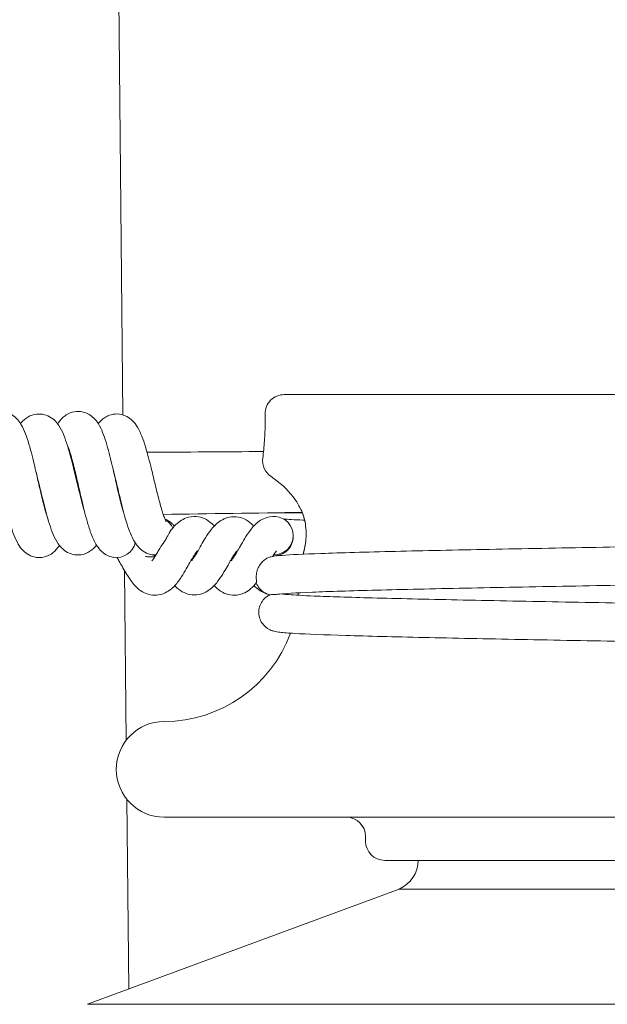
# Model space of a CAD drawing. Units: inches. Extents: x -5868 to -525, y -10413 to -7572.
# Drawn here: x -5469 to -5466, y -7850 to -7846 of the extents above; entities that cross this region are included whole.
import ezdxf

# ---------------------------------------------------------------- set-up
doc = ezdxf.new("R2010")
doc.units = ezdxf.units.IN
doc.header["$LTSCALE"] = 10
doc.header["$MEASUREMENT"] = 0
doc.layers.get('0').update_dxf_attribs({"lineweight": 9})
doc.layers.add('3', color=3, linetype='Continuous', lineweight=13)
doc.layers.add('pararaios', color=4, linetype='Continuous', lineweight=13)

msp = doc.modelspace()

# ---------------------------------------------------------------- linework, layer by layer
at = {"color": 0, "lineweight": 0, "ltscale": 20}
for p, q in [((-5468.2271, -7847.453), (-5468.3967, -7830.4928)), ((-5468.2135, -7848.811), (-5468.2206, -7848.1034)), ((-5468.2031, -7849.8504), (-5468.211, -7849.0578))]:
    msp.add_line(p, q, dxfattribs=at)
at = {"color": 0, "linetype": 'Continuous', "lineweight": 0}
for points in [[(-5468.1264, -7847.6091), (-5467.9644, -7847.6079), (-5467.8025, -7847.6068), (-5467.6406, -7847.6058)], [(-5467.4794, -7847.86), (-5467.6727, -7847.8626), (-5467.866, -7847.8654), (-5468.0592, -7847.8683)]]:
    msp.add_open_spline(points, degree=3, dxfattribs=at)
at = {"layer": '3', "color": 0, "lineweight": 0}
for p, q in [((-5467.5538, -7847.3679), (-5464.796, -7847.3679)), ((-5468.0549, -7849.1329), (-5464.2949, -7849.1329)), ((-5467.2149, -7849.2129), (-5467.2149, -7849.2329)), ((-5465.2149, -7849.3129), (-5467.1349, -7849.3129)), ((-5467.0753, -7849.4329), (-5468.3753, -7849.9141)), ((-5467.0753, -7849.4329), (-5465.2745, -7849.4329)), ((-5468.3753, -7849.9141), (-5463.9745, -7849.9141))]:
    msp.add_line(p, q, dxfattribs=at)
for centre, radius, start, end in [((-5467.5538, -7847.4479), 0.08, 90, 180.9574), ((-5467.5644, -7847.6437), 0.08, 172.9117, 236.0183), ((-5468.0549, -7848.1729), 0.56, 356.6144, 357.6733), ((-5468.0549, -7848.1729), 0.56, 270, 340.0168), ((-5468.0549, -7848.9329), 0.2, 90, 270), ((-5467.2949, -7849.2129), 0.08, 0, 90), ((-5467.1349, -7849.2329), 0.08, 180, 270), ((-5467.1253, -7849.3129), 0.13, 292.6199, 0)]:
    msp.add_arc(centre, radius, start, end, dxfattribs=at)
for points, knots in [([(-5467.6338, -7847.4492), (-5467.6335, -7847.4617), (-5467.6335, -7847.4742), (-5467.6338, -7847.4991), (-5467.6341, -7847.5115), (-5467.6352, -7847.5363), (-5467.6358, -7847.5487), (-5467.6375, -7847.5733), (-5467.6386, -7847.5855), (-5467.6409, -7847.6098), (-5467.6423, -7847.6219), (-5467.6437, -7847.6338)], [10.5824621, 10.5824621, 10.5824621, 10.5824621, 10.6816764, 10.6816764, 10.7808907, 10.7808907, 10.880105, 10.880105, 10.9793193, 10.9793193, 11.0785336, 11.0785336, 11.0785336, 11.0785336]), ([(-5467.6091, -7847.7101), (-5467.5731, -7847.7343), (-5467.5418, -7847.7628), (-5467.5023, -7847.8135), (-5467.49, -7847.8347), (-5467.4726, -7847.8762), (-5467.4674, -7847.8964), (-5467.4611, -7847.9426), (-5467.4624, -7847.9674), (-5467.468, -7848.0064), (-5467.4717, -7848.0216), (-5467.4755, -7848.0345)], [1.488362, 1.488362, 1.488362, 1.488362, 1.87265, 1.87265, 2.133161, 2.133161, 2.395472, 2.395472, 2.764565, 2.764565, 3.05627, 3.05627, 3.05627, 3.05627])]:
    msp.add_open_spline(points, degree=3, knots=knots, dxfattribs=at)
at = {"layer": 'pararaios', "color": 0, "lineweight": 0}
for p, q in [((-5468.4496, -7847.6117), (-5468.4473, -7847.6117)), ((-5468.5437, -7847.8755), (-5468.5441, -7847.8755)), ((-5468.2211, -7847.8706), (-5468.2216, -7847.8707))]:
    msp.add_line(p, q, dxfattribs=at)
for centre, major_axis, ratio, start_param, end_param in [((-5468.0928, -7847.9578), (-0.067, 0.0437), 0.999901, 4.712389, 4.744822), ((-5468.0928, -7847.9578), (0.0732, 0.0324), 0.999732, 0, 0.575882), ((-5467.5968, -7847.9569), (0.0798, 0.0052), 0.999649, 6.218413, 7.707302), ((-5468.2538, -7847.9685), (0.0798, 0.0052), 0.999649, 4.494337, 5.984338), ((-5467.5968, -7847.9614), (0.0798, 0.0052), 0.999649, 4.595888, 6.218413), ((-5467.5968, -7847.9569), (0.0798, 0.0052), 0.999649, 4.645372, 6.190492), ((-5467.5968, -7847.9569), (0.0798, 0.0052), 0.999649, 6.190492, 6.218413), ((-5467.5968, -7847.9614), (0.0798, 0.0052), 0.999649, 6.218413, 6.246334), ((-5468.0928, -7847.9578), (0.0798, 0.0052), 0.999649, 4.499562, 4.647616), ((-5468.0928, -7847.9578), (0.0798, 0.0052), 0.999649, 4.647616, 4.689428), ((-5467.5968, -7848.1254), (-0.0785, 0.0156), 0.999696, 1.440549, 1.570796)]:
    msp.add_ellipse(centre, major_axis=major_axis, ratio=ratio, start_param=start_param, end_param=end_param, dxfattribs=at)
for points, knots in [([(-5468.8069, -7847.469), (-5468.8012, -7847.4631), (-5468.7947, -7847.4574), (-5468.7814, -7847.449), (-5468.775, -7847.4458), (-5468.7574, -7847.4396), (-5468.7453, -7847.4378), (-5468.7229, -7847.439), (-5468.7122, -7847.4416), (-5468.6931, -7847.45), (-5468.6845, -7847.4557), (-5468.6692, -7847.4691), (-5468.6627, -7847.4769), (-5468.6493, -7847.4964), (-5468.6434, -7847.5085), (-5468.6272, -7847.5467), (-5468.6182, -7847.5769), (-5468.6053, -7847.6261), (-5468.6014, -7847.6418), (-5468.5912, -7847.6849), (-5468.5847, -7847.7137), (-5468.5725, -7847.7669), (-5468.5666, -7847.792), (-5468.5557, -7847.8359), (-5468.5503, -7847.8555), (-5468.544, -7847.876), (-5468.5426, -7847.8803), (-5468.5413, -7847.8842)], [7.137673, 7.137673, 7.137673, 7.137673, 7.221194, 7.221194, 7.284975, 7.284975, 7.386836, 7.386836, 7.47979, 7.47979, 7.574131, 7.574131, 7.680339, 7.680339, 7.836773, 7.836773, 8.137999, 8.137999, 8.267547, 8.267547, 8.483935, 8.483935, 8.677523, 8.677523, 8.855076, 8.855076, 8.904629, 8.904629, 8.904629, 8.904629]), ([(-5468.6543, -7847.4893), (-5468.6534, -7847.4881), (-5468.6524, -7847.4868), (-5468.6442, -7847.477), (-5468.6352, -7847.4687), (-5468.6185, -7847.4587), (-5468.6122, -7847.4557), (-5468.5946, -7847.4499), (-5468.5825, -7847.4484), (-5468.5601, -7847.45), (-5468.5495, -7847.4529), (-5468.5305, -7847.4615), (-5468.5219, -7847.4674), (-5468.5066, -7847.4812), (-5468.5001, -7847.4892), (-5468.4863, -7847.5099), (-5468.48, -7847.5229), (-5468.4634, -7847.5633), (-5468.454, -7847.5949), (-5468.4409, -7847.6444), (-5468.4372, -7847.6592), (-5468.428, -7847.6963), (-5468.4226, -7847.7194), (-5468.4114, -7847.7658), (-5468.4055, -7847.7898), (-5468.3961, -7847.8258), (-5468.3922, -7847.8394), (-5468.3886, -7847.8515)], [2.988801, 2.988801, 2.988801, 2.988801, 3.005578, 3.005578, 3.123338, 3.123338, 3.185383, 3.185383, 3.286986, 3.286986, 3.380063, 3.380063, 3.475013, 3.475013, 3.5834, 3.5834, 3.748228, 3.748228, 4.047992, 4.047992, 4.167685, 4.167685, 4.342071, 4.342071, 4.527224, 4.527224, 4.649055, 4.649055, 4.649055, 4.649055]), ([(-5468.4995, -7847.4907), (-5468.4982, -7847.4886), (-5468.4968, -7847.4866), (-5468.4885, -7847.4745), (-5468.4797, -7847.4644), (-5468.4621, -7847.4516), (-5468.4551, -7847.4477), (-5468.4368, -7847.4404), (-5468.4246, -7847.4381), (-5468.4019, -7847.4385), (-5468.3911, -7847.4408), (-5468.3716, -7847.4486), (-5468.3628, -7847.4541), (-5468.3472, -7847.4671), (-5468.3405, -7847.4747), (-5468.3272, -7847.4933), (-5468.3213, -7847.5046), (-5468.3053, -7847.5406), (-5468.2966, -7847.5688), (-5468.2838, -7847.6164), (-5468.2798, -7847.6324), (-5468.2693, -7847.6755), (-5468.2628, -7847.7043), (-5468.2557, -7847.7356), (-5468.2549, -7847.7387), (-5468.2521, -7847.7511), (-5468.25, -7847.7604), (-5468.2423, -7847.7932), (-5468.2367, -7847.8165), (-5468.2265, -7847.8549), (-5468.2216, -7847.8714), (-5468.2173, -7847.8842)], [10.989717, 10.989717, 10.989717, 10.989717, 11.016808, 11.016808, 11.152501, 11.152501, 11.22449, 11.22449, 11.32848, 11.32848, 11.421698, 11.421698, 11.51559, 11.51559, 11.61989, 11.61989, 11.767997, 11.767997, 12.059297, 12.059297, 12.193913, 12.193913, 12.410726, 12.410726, 12.434654, 12.434654, 12.506561, 12.506561, 12.692549, 12.692549, 12.85542, 12.85542, 12.85542, 12.85542]), ([(-5468.3303, -7847.4893), (-5468.3234, -7847.4804), (-5468.3149, -7847.4717), (-5468.2982, -7847.4607), (-5468.2916, -7847.4572), (-5468.2736, -7847.4505), (-5468.2614, -7847.4485), (-5468.2387, -7847.4495), (-5468.228, -7847.4521), (-5468.2086, -7847.4602), (-5468.1999, -7847.4659), (-5468.1844, -7847.4793), (-5468.1777, -7847.4872), (-5468.164, -7847.507), (-5468.1578, -7847.5192), (-5468.1413, -7847.5576), (-5468.1321, -7847.5877), (-5468.119, -7847.636), (-5468.1152, -7847.6511), (-5468.1053, -7847.6909), (-5468.0992, -7847.7168), (-5468.0874, -7847.7659), (-5468.0815, -7847.7899), (-5468.0706, -7847.8313), (-5468.0653, -7847.8498), (-5468.0583, -7847.871), (-5468.0563, -7847.8768), (-5468.0528, -7847.8858), (-5468.0514, -7847.8893), (-5468.0491, -7847.8943), (-5468.0482, -7847.8961), (-5468.0471, -7847.8981), (-5468.0468, -7847.8985), (-5468.0468, -7847.8985)], [6.773103, 6.773103, 6.773103, 6.773103, 6.893054, 6.893054, 6.960257, 6.960257, 7.063478, 7.063478, 7.156767, 7.156767, 7.251258, 7.251258, 7.357741, 7.357741, 7.51434, 7.51434, 7.808054, 7.808054, 7.931721, 7.931721, 8.126251, 8.126251, 8.311624, 8.311624, 8.48017, 8.48017, 8.551863, 8.551863, 8.611684, 8.611684, 8.661056, 8.661056, 8.70001, 8.70001, 8.70001, 8.70001]), ([(-5468.4922, -7847.998), (-5468.4945, -7848.0014), (-5468.4969, -7848.0049), (-5468.5067, -7848.0175), (-5468.5157, -7848.0266), (-5468.5329, -7848.0376), (-5468.5395, -7848.0409), (-5468.5574, -7848.0473), (-5468.5696, -7848.0491), (-5468.5922, -7848.0479), (-5468.6029, -7848.0452), (-5468.6222, -7848.0368), (-5468.6308, -7848.031), (-5468.6462, -7848.0175), (-5468.6528, -7848.0096), (-5468.6664, -7847.9896), (-5468.6726, -7847.9772), (-5468.689, -7847.9381), (-5468.6982, -7847.9072), (-5468.7112, -7847.8574), (-5468.715, -7847.8418), (-5468.7252, -7847.7992), (-5468.7316, -7847.7708), (-5468.7436, -7847.7182), (-5468.7495, -7847.6931), (-5468.7604, -7847.6494), (-5468.7656, -7847.6298), (-5468.7727, -7847.6071), (-5468.7748, -7847.6008), (-5468.7783, -7847.5909), (-5468.7799, -7847.587), (-5468.7818, -7847.5825), (-5468.7824, -7847.5813), (-5468.7828, -7847.5803)], [3.589665, 3.589665, 3.589665, 3.589665, 3.636007, 3.636007, 3.762025, 3.762025, 3.827817, 3.827817, 3.931021, 3.931021, 4.024838, 4.024838, 4.120118, 4.120118, 4.227907, 4.227907, 4.388343, 4.388343, 4.692161, 4.692161, 4.820241, 4.820241, 5.032888, 5.032888, 5.226514, 5.226514, 5.404111, 5.404111, 5.48076, 5.48076, 5.545639, 5.545639, 5.573924, 5.573924, 5.573924, 5.573924]), ([(-5468.2661, -7848.0476), (-5468.2771, -7848.0459), (-5468.2877, -7848.042), (-5468.3061, -7848.0317), (-5468.314, -7848.0252), (-5468.3285, -7848.0102), (-5468.3346, -7848.0015), (-5468.3488, -7847.9776), (-5468.3556, -7847.9614), (-5468.3672, -7847.9288), (-5468.3721, -7847.913), (-5468.3848, -7847.8678), (-5468.3927, -7847.8353), (-5468.4067, -7847.7752), (-5468.413, -7847.747), (-5468.4248, -7847.6961), (-5468.4305, -7847.6724), (-5468.441, -7847.6323), (-5468.446, -7847.6149), (-5468.4525, -7847.5959), (-5468.4543, -7847.591), (-5468.457, -7847.5843), (-5468.458, -7847.5821), (-5468.4588, -7847.5803)], [0, 0, 0, 0, 0.097335, 0.097335, 0.194371, 0.194371, 0.311036, 0.311036, 0.509575, 0.509575, 0.666385, 0.666385, 0.926552, 0.926552, 1.136337, 1.136337, 1.325142, 1.325142, 1.497361, 1.497361, 1.569209, 1.569209, 1.617764, 1.617764, 1.617764, 1.617764]), ([(-5468.3375, -7847.9966), (-5468.3446, -7848.0059), (-5468.3535, -7848.015), (-5468.3707, -7848.0264), (-5468.3775, -7848.0299), (-5468.3956, -7848.0365), (-5468.408, -7848.0384), (-5468.4308, -7848.0372), (-5468.4415, -7848.0346), (-5468.4609, -7848.0263), (-5468.4697, -7848.0205), (-5468.4853, -7848.0069), (-5468.492, -7847.9989), (-5468.506, -7847.9785), (-5468.5124, -7847.9657), (-5468.5291, -7847.9261), (-5468.5385, -7847.8952), (-5468.5517, -7847.8461), (-5468.5555, -7847.8312), (-5468.5656, -7847.7903), (-5468.572, -7847.7633), (-5468.5828, -7847.7186), (-5468.5873, -7847.7), (-5468.5918, -7847.6827)], [3.466003, 3.466003, 3.466003, 3.466003, 3.591463, 3.591463, 3.65947, 3.65947, 3.763673, 3.763673, 3.857746, 3.857746, 3.953226, 3.953226, 4.061588, 4.061588, 4.223549, 4.223549, 4.52054, 4.52054, 4.642123, 4.642123, 4.84496, 4.84496, 4.989451, 4.989451, 4.989451, 4.989451]), ([(-5468.1046, -7848.0369), (-5468.1156, -7848.0353), (-5468.1264, -7848.0315), (-5468.1449, -7848.0212), (-5468.1529, -7848.0147), (-5468.1677, -7847.9996), (-5468.174, -7847.9908), (-5468.1886, -7847.9663), (-5468.1956, -7847.9496), (-5468.2075, -7847.9166), (-5468.2124, -7847.901), (-5468.2251, -7847.8571), (-5468.2329, -7847.8259), (-5468.2468, -7847.7685), (-5468.2531, -7847.7417), (-5468.2622, -7847.7049), (-5468.265, -7847.6935), (-5468.2678, -7847.6827)], [0, 0, 0, 0, 0.097465, 0.097465, 0.194758, 0.194758, 0.312141, 0.312141, 0.511945, 0.511945, 0.663043, 0.663043, 0.910209, 0.910209, 1.110599, 1.110599, 1.201079, 1.201079, 1.201079, 1.201079]), ([(-5468.0522, -7847.8871), (-5468.0521, -7847.8872), (-5468.052, -7847.8873), (-5468.0409, -7847.8924), (-5468.031, -7847.8992), (-5468.0186, -7847.9101), (-5468.0152, -7847.9134), (-5468.0119, -7847.9168)], [0.1011031, 0.1011031, 0.1011031, 0.1011031, 0.102323, 0.102323, 0.2070691, 0.2070691, 0.248419, 0.248419, 0.248419, 0.248419]), ([(-5468.0318, -7847.9413), (-5468.0191, -7847.9235), (-5468.0052, -7847.9079), (-5467.9805, -7847.8909), (-5467.9722, -7847.8864), (-5467.9501, -7847.8782), (-5467.9353, -7847.876), (-5467.9093, -7847.8781), (-5467.8977, -7847.8813), (-5467.8762, -7847.8911), (-5467.8662, -7847.8979), (-5467.8533, -7847.9092), (-5467.8495, -7847.9129), (-5467.8458, -7847.9168)], [0, 0, 0, 0, 0.1826223, 0.1826223, 0.2640678, 0.2640678, 0.3865695, 0.3865695, 0.487176, 0.487176, 0.591738, 0.591738, 0.6390284, 0.6390284, 0.6390284, 0.6390284]), ([(-5467.9411, -7848.0618), (-5467.9411, -7848.0618), (-5467.9411, -7848.0618), (-5467.9409, -7848.0616), (-5467.9404, -7848.0612), (-5467.9391, -7848.0597), (-5467.9382, -7848.0585), (-5467.9359, -7848.0555), (-5467.9344, -7848.0535), (-5467.9308, -7848.0483), (-5467.9286, -7848.0449), (-5467.9233, -7848.0365), (-5467.9202, -7848.0313), (-5467.9128, -7848.0187), (-5467.9085, -7848.0112), (-5467.8987, -7847.9939), (-5467.8932, -7847.9841), (-5467.8803, -7847.9625), (-5467.8729, -7847.9509), (-5467.8547, -7847.926), (-5467.8435, -7847.9131), (-5467.8227, -7847.8965), (-5467.8143, -7847.8912), (-5467.7985, -7847.884), (-5467.7912, -7847.8815), (-5467.7713, -7847.8773), (-5467.758, -7847.8771), (-5467.7341, -7847.8816), (-5467.7231, -7847.8858), (-5467.7022, -7847.8976), (-5467.6925, -7847.9055), (-5467.6829, -7847.9151), (-5467.6821, -7847.916), (-5467.6813, -7847.9168)], [1.377258, 1.377258, 1.377258, 1.377258, 1.381774, 1.381774, 1.402115, 1.402115, 1.423888, 1.423888, 1.450771, 1.450771, 1.486238, 1.486238, 1.534213, 1.534213, 1.59862, 1.59862, 1.683089, 1.683089, 1.792914, 1.792914, 1.942248, 1.942248, 2.028172, 2.028172, 2.093498, 2.093498, 2.202696, 2.202696, 2.302275, 2.302275, 2.412042, 2.412042, 2.422247, 2.422247, 2.422247, 2.422247]), ([(-5467.7761, -7848.0625), (-5467.7761, -7848.0625), (-5467.776, -7848.0624), (-5467.7757, -7848.0621), (-5467.7752, -7848.0616), (-5467.7738, -7848.0599), (-5467.7728, -7848.0586), (-5467.7703, -7848.0553), (-5467.7687, -7848.0531), (-5467.7649, -7848.0475), (-5467.7625, -7848.0439), (-5467.757, -7848.0349), (-5467.7537, -7848.0293), (-5467.746, -7848.0159), (-5467.7416, -7848.008), (-5467.7315, -7847.99), (-5467.7257, -7847.9798), (-5467.7123, -7847.9576), (-5467.7046, -7847.9458), (-5467.6854, -7847.9203), (-5467.6732, -7847.9073), (-5467.651, -7847.8915), (-5467.6425, -7847.8869), (-5467.6199, -7847.8783), (-5467.6048, -7847.876), (-5467.5902, -7847.8772)], [1.7307033, 1.7307033, 1.7307033, 1.7307033, 1.7381143, 1.7381143, 1.7585091, 1.7585091, 1.7809629, 1.7809629, 1.8090363, 1.8090363, 1.8462845, 1.8462845, 1.8966709, 1.8966709, 1.9640441, 1.9640441, 2.051998, 2.051998, 2.1664006, 2.1664006, 2.3230179, 2.3230179, 2.4067904, 2.4067904, 2.5316961, 2.5316961, 2.5316961, 2.5316961]), ([(-5467.5574, -7847.8873), (-5467.5398, -7847.8888), (-5467.5119, -7847.8905), (-5467.4737, -7847.8923), (-5467.4715, -7847.8924), (-5467.4691, -7847.8925)], [0.9198925, 0.9198925, 0.9198925, 0.9198925, 1.6069543, 1.6069543, 1.6501079, 1.6501079, 1.6501079, 1.6501079]), ([(-5468.0319, -7847.9414), (-5468.032, -7847.9416), (-5468.0321, -7847.9417), (-5468.0336, -7847.9441), (-5468.0352, -7847.9475), (-5468.039, -7847.9554), (-5468.0412, -7847.9598), (-5468.0464, -7847.9692), (-5468.0493, -7847.974), (-5468.0555, -7847.9837), (-5468.0588, -7847.9885), (-5468.0653, -7847.9977), (-5468.0683, -7848.0019), (-5468.0718, -7848.0074), (-5468.0728, -7848.0089), (-5468.0736, -7848.0104)], [0.4071858, 0.4071858, 0.4071858, 0.4071858, 0.4129415, 0.4129415, 0.49508, 0.49508, 0.5669075, 0.5669075, 0.633434, 0.633434, 0.700273, 0.700273, 0.7697608, 0.7697608, 0.7992531, 0.7992531, 0.7992531, 0.7992531]), ([(-5467.6088, -7848.0451), (-5467.5929, -7848.0416), (-5467.5814, -7848.0409), (-5467.5273, -7848.0367), (-5467.473, -7848.0341), (-5467.319, -7848.0286), (-5467.2123, -7848.0256), (-5466.9729, -7848.0199), (-5466.8389, -7848.017), (-5466.5566, -7848.0115), (-5466.4049, -7848.0086), (-5466.1028, -7848.0031), (-5465.9487, -7848.0003), (-5465.6571, -7847.9947), (-5465.5161, -7847.9919), (-5465.2647, -7847.9864), (-5465.1512, -7847.9836), (-5464.9658, -7847.9781), (-5464.8913, -7847.9753), (-5464.8172, -7847.9713), (-5464.7983, -7847.9699), (-5464.7794, -7847.9681), (-5464.7745, -7847.9674), (-5464.7745, -7847.9674)], [0, 0, 0, 0, 0.551704, 0.551704, 1.60594, 1.60594, 2.806299, 2.806299, 3.946281, 3.946281, 5.081934, 5.081934, 6.215774, 6.215774, 7.348443, 7.348443, 8.479653, 8.479653, 9.60751, 9.60751, 10.156717, 10.156717, 10.478527, 10.478527, 10.478527, 10.478527]), ([(-5467.4755, -7848.0345), (-5467.4725, -7848.0244), (-5467.4697, -7848.0129), (-5467.4662, -7847.9939), (-5467.4652, -7847.9874), (-5467.4644, -7847.9807)], [4.3863589, 4.3863589, 4.3863589, 4.3863589, 4.6145084, 4.6145084, 4.7252071, 4.7252071, 4.7252071, 4.7252071]), ([(-5468.1067, -7848.0625), (-5468.1067, -7848.0625), (-5468.1067, -7848.0625), (-5468.1067, -7848.0624), (-5468.1063, -7848.062), (-5468.105, -7848.0605), (-5468.1041, -7848.0595), (-5468.1018, -7848.0565), (-5468.1004, -7848.0546), (-5468.0969, -7848.0495), (-5468.0947, -7848.0462), (-5468.0896, -7848.0381), (-5468.0865, -7848.0329), (-5468.0802, -7848.022), (-5468.0769, -7848.0162), (-5468.0736, -7848.0104)], [0.2907642, 0.2907642, 0.2907642, 0.2907642, 0.2917599, 0.2917599, 0.313879, 0.313879, 0.335897, 0.335897, 0.3624394, 0.3624394, 0.3974138, 0.3974138, 0.444657, 0.444657, 0.4949384, 0.4949384, 0.4949384, 0.4949384]), ([(-5467.9167, -7848.0204), (-5467.9167, -7848.0204), (-5467.9167, -7848.0204), (-5467.9167, -7848.0204), (-5467.9171, -7848.0208), (-5467.9183, -7848.0222), (-5467.9192, -7848.0232), (-5467.9213, -7848.026), (-5467.9228, -7848.0279), (-5467.9262, -7848.0328), (-5467.9283, -7848.036), (-5467.9309, -7848.0401), (-5467.9313, -7848.0408), (-5467.9332, -7848.0438), (-5467.9346, -7848.0461), (-5467.9399, -7848.055), (-5467.944, -7848.0621), (-5467.9529, -7848.0779), (-5467.9579, -7848.0868), (-5467.9693, -7848.1067), (-5467.9758, -7848.1177), (-5467.9911, -7848.1415), (-5468.0002, -7848.1539), (-5468.017, -7848.1721), (-5468.0243, -7848.1788), (-5468.0398, -7848.1901), (-5468.048, -7848.1948), (-5468.066, -7848.2022), (-5468.0761, -7848.2046), (-5468.0862, -7848.2055)], [1.6871962, 1.6871962, 1.6871962, 1.6871962, 1.6888556, 1.6888556, 1.7095302, 1.7095302, 1.7310032, 1.7310032, 1.7571731, 1.7571731, 1.7914623, 1.7914623, 1.7987456, 1.7987456, 1.8206285, 1.8206285, 1.881868, 1.881868, 1.95725, 1.95725, 2.0560217, 2.0560217, 2.1866096, 2.1866096, 2.2739573, 2.2739573, 2.356068, 2.356068, 2.4427636, 2.4427636, 2.4427636, 2.4427636]), ([(-5467.7516, -7848.021), (-5467.7516, -7848.021), (-5467.7516, -7848.0211), (-5467.7518, -7848.0213), (-5467.7523, -7848.0217), (-5467.7537, -7848.0233), (-5467.7546, -7848.0244), (-5467.757, -7848.0275), (-5467.7585, -7848.0295), (-5467.7621, -7848.0348), (-5467.7643, -7848.0382), (-5467.7697, -7848.0466), (-5467.7728, -7848.0519), (-5467.7802, -7848.0646), (-5467.7845, -7848.0722), (-5467.7943, -7848.0895), (-5467.7999, -7848.0993), (-5467.8128, -7848.1209), (-5467.8202, -7848.1325), (-5467.8385, -7848.1575), (-5467.8498, -7848.1704), (-5467.8708, -7848.1868), (-5467.8792, -7848.1921), (-5467.8949, -7848.1991), (-5467.9021, -7848.2014), (-5467.9219, -7848.2054), (-5467.935, -7848.2055), (-5467.9588, -7848.2009), (-5467.9697, -7848.1966), (-5467.9904, -7848.1848), (-5468.0001, -7848.1769), (-5468.0096, -7848.1672), (-5468.0104, -7848.1665), (-5468.0111, -7848.1657)], [1.356328, 1.356328, 1.356328, 1.356328, 1.361432, 1.361432, 1.381751, 1.381751, 1.403581, 1.403581, 1.430572, 1.430572, 1.466197, 1.466197, 1.514375, 1.514375, 1.579014, 1.579014, 1.663755, 1.663755, 1.774008, 1.774008, 1.924361, 1.924361, 2.009994, 2.009994, 2.074357, 2.074357, 2.182567, 2.182567, 2.281732, 2.281732, 2.391398, 2.391398, 2.400965, 2.400965, 2.400965, 2.400965]), ([(-5467.586, -7848.0204), (-5467.586, -7848.0204), (-5467.586, -7848.0204), (-5467.586, -7848.0204), (-5467.5865, -7848.0209), (-5467.5878, -7848.0224), (-5467.5887, -7848.0235), (-5467.591, -7848.0264), (-5467.5924, -7848.0284), (-5467.596, -7848.0335), (-5467.5982, -7848.0368), (-5467.6011, -7848.0415), (-5467.6018, -7848.0427), (-5467.6025, -7848.0438)], [0.2960894, 0.2960894, 0.2960894, 0.2960894, 0.2976412, 0.2976412, 0.3197583, 0.3197583, 0.3417739, 0.3417739, 0.36841, 0.36841, 0.4035096, 0.4035096, 0.4150013, 0.4150013, 0.4150013, 0.4150013]), ([(-5468.0862, -7848.2055), (-5468.098, -7848.2065), (-5468.1102, -7848.2052), (-5468.1326, -7848.1987), (-5468.143, -7848.1935), (-5468.1632, -7848.1798), (-5468.1727, -7848.1708), (-5468.1938, -7848.1466), (-5468.2048, -7848.13), (-5468.2207, -7848.1032), (-5468.2259, -7848.094), (-5468.2348, -7848.0781), (-5468.2386, -7848.0714), (-5468.2453, -7848.0595), (-5468.2483, -7848.0543), (-5468.2514, -7848.049), (-5468.2515, -7848.0487), (-5468.2517, -7848.0485)], [0.0001527, 0.0001527, 0.0001527, 0.0001527, 0.1013825, 0.1013825, 0.2007807, 0.2007807, 0.3163276, 0.3163276, 0.4807603, 0.4807603, 0.5601937, 0.5601937, 0.6176789, 0.6176789, 0.6634768, 0.6634768, 0.6660335, 0.6660335, 0.6660335, 0.6660335]), ([(-5468.1334, -7848.0443), (-5468.1334, -7848.0443), (-5468.1334, -7848.0443), (-5468.1334, -7848.0443), (-5468.1334, -7848.0443), (-5468.1333, -7848.0443), (-5468.1333, -7848.0443), (-5468.1332, -7848.0443), (-5468.1332, -7848.0443), (-5468.1328, -7848.0444), (-5468.1325, -7848.0444), (-5468.1315, -7848.0445), (-5468.1308, -7848.0445), (-5468.1282, -7848.0447), (-5468.1262, -7848.0448), (-5468.1182, -7848.0453), (-5468.1122, -7848.0455), (-5468.1023, -7848.0458), (-5468.0984, -7848.0458), (-5468.0945, -7848.0458)], [0.94820605, 0.94820605, 0.94820605, 0.94820605, 0.94832568, 0.94832568, 0.94848377, 0.94848377, 0.94880287, 0.94880287, 0.94944033, 0.94944033, 0.95199241, 0.95199241, 0.95702595, 0.95702595, 0.97210748, 0.97210748, 1.01733201, 1.01733201, 1.04680749, 1.04680749, 1.04680749, 1.04680749]), ([(-5468.0983, -7848.0376), (-5468.0975, -7848.039), (-5468.0967, -7848.0403), (-5468.0952, -7848.0427), (-5468.0945, -7848.0438), (-5468.0938, -7848.0448)], [0.63159313, 0.63159313, 0.63159313, 0.63159313, 0.64432899, 0.64432899, 0.65519259, 0.65519259, 0.65519259, 0.65519259]), ([(-5467.9315, -7848.0411), (-5467.9314, -7848.0413), (-5467.9313, -7848.0414), (-5467.9305, -7848.0427), (-5467.9298, -7848.0438), (-5467.9291, -7848.0449)], [0.64175125, 0.64175125, 0.64175125, 0.64175125, 0.64326727, 0.64326727, 0.65447392, 0.65447392, 0.65447392, 0.65447392]), ([(-5467.9236, -7848.0369), (-5467.9251, -7848.0369), (-5467.9265, -7848.0369), (-5467.9283, -7848.0369), (-5467.9286, -7848.0369), (-5467.9288, -7848.0369)], [1.38103587, 1.38103587, 1.38103587, 1.38103587, 1.39223211, 1.39223211, 1.39422248, 1.39422248, 1.39422248, 1.39422248]), ([(-5467.7662, -7848.0411), (-5467.7661, -7848.0413), (-5467.766, -7848.0414), (-5467.7651, -7848.0429), (-5467.7643, -7848.0441), (-5467.7635, -7848.0453)], [1.03096021, 1.03096021, 1.03096021, 1.03096021, 1.03248252, 1.03248252, 1.04516663, 1.04516663, 1.04516663, 1.04516663]), ([(-5467.6088, -7848.0451), (-5467.6107, -7848.0455), (-5467.6132, -7848.0461), (-5467.6201, -7848.0486), (-5467.6249, -7848.0507), (-5467.6349, -7848.0569), (-5467.6398, -7848.0607), (-5467.6494, -7848.0701), (-5467.6537, -7848.0757), (-5467.6616, -7848.0885), (-5467.6647, -7848.0956), (-5467.6692, -7848.1104), (-5467.6703, -7848.1177), (-5467.6712, -7848.1311), (-5467.6709, -7848.1368), (-5467.6702, -7848.1453), (-5467.6698, -7848.1483), (-5467.6695, -7848.1516), (-5467.6694, -7848.1524), (-5467.6696, -7848.153), (-5467.6696, -7848.1531), (-5467.6697, -7848.1532), (-5467.6697, -7848.1532), (-5467.6697, -7848.1532)], [-1.2512269, -1.2512269, -1.2512269, -1.2512269, -1.2085093, -1.2085093, -1.1458867, -1.1458867, -1.0856553, -1.0856553, -1.0209437, -1.0209437, -0.9462796, -0.9462796, -0.862511, -0.862511, -0.7745377, -0.7745377, -0.6954847, -0.6954847, -0.6439058, -0.6439058, -0.6308597, -0.6308597, -0.6298104, -0.6298104, -0.6298104, -0.6298104]), ([(-5467.6016, -7848.0423), (-5467.6011, -7848.0424), (-5467.6007, -7848.0425), (-5467.6003, -7848.0426), (-5467.6002, -7848.0426), (-5467.6, -7848.0426), (-5467.6, -7848.0426), (-5467.5999, -7848.0426), (-5467.5999, -7848.0426), (-5467.5999, -7848.0427), (-5467.5999, -7848.0427), (-5467.5998, -7848.0427)], [-0.55708703, -0.55708703, -0.55708703, -0.55708703, -0.5328972, -0.5328972, -0.52388771, -0.52388771, -0.51826147, -0.51826147, -0.5131368, -0.5131368, -0.50723636, -0.50723636, -0.50723636, -0.50723636]), ([(-5467.6697, -7848.1532), (-5467.6769, -7848.1622), (-5467.6845, -7848.1705), (-5467.7008, -7848.1845), (-5467.7094, -7848.1905), (-5467.7258, -7848.1986), (-5467.7332, -7848.2013), (-5467.7534, -7848.2061), (-5467.7668, -7848.2066), (-5467.7909, -7848.2026), (-5467.802, -7848.1986), (-5467.8228, -7848.1873), (-5467.8325, -7848.1797), (-5467.8431, -7848.1694), (-5467.8448, -7848.1675), (-5467.8466, -7848.1657)], [0, 0, 0, 0, 0.0994605, 0.0994605, 0.1905896, 0.1905896, 0.2584125, 0.2584125, 0.3686872, 0.3686872, 0.467821, 0.467821, 0.5758169, 0.5758169, 0.598276, 0.598276, 0.598276, 0.598276]), ([(-5467.6711, -7848.1549), (-5467.6711, -7848.155), (-5467.671, -7848.155), (-5467.6677, -7848.1634), (-5467.663, -7848.1711), (-5467.6499, -7848.1861), (-5467.6418, -7848.1919), (-5467.6298, -7848.1984), (-5467.6256, -7848.2), (-5467.6224, -7848.2011)], [-0.1042168, -0.1042168, -0.1042168, -0.1042168, -0.1039539, -0.1039539, -0.0689274, -0.0689274, -0.026259, -0.026259, 0, 0, 0, 0]), ([(-5464.7373, -7848.1229), (-5464.748, -7848.1256), (-5464.7546, -7848.1263), (-5464.7816, -7848.1293), (-5464.8057, -7848.1309), (-5464.9025, -7848.136), (-5465.0008, -7848.1394), (-5465.2269, -7848.1455), (-5465.35, -7848.1484), (-5465.6163, -7848.154), (-5465.7625, -7848.1568), (-5466.0601, -7848.1623), (-5466.2152, -7848.1652), (-5466.5147, -7848.1707), (-5466.663, -7848.1735), (-5466.9341, -7848.1791), (-5467.0604, -7848.1819), (-5467.2756, -7848.1874), (-5467.3671, -7848.1902), (-5467.5065, -7848.1958), (-5467.557, -7848.1991), (-5467.5719, -7848.201)], [0, 0, 0, 0, 0.331778, 0.331778, 1.011677, 1.011677, 2.374937, 2.374937, 3.521055, 3.521055, 4.658033, 4.658033, 5.792462, 5.792462, 6.925602, 6.925602, 8.057506, 8.057506, 9.187188, 9.187188, 10.356293, 10.356293, 10.356293, 10.356293]), ([(-5467.6126, -7848.2038), (-5467.6245, -7848.202), (-5467.6361, -7848.1979), (-5467.6573, -7848.1865), (-5467.667, -7848.1789), (-5467.6773, -7848.1689), (-5467.6789, -7848.1673), (-5467.6804, -7848.1657)], [0, 0, 0, 0, 0.1029449, 0.1029449, 0.2104442, 0.2104442, 0.2302065, 0.2302065, 0.2302065, 0.2302065]), ([(-5464.7938, -7848.4346), (-5464.8012, -7848.4336), (-5464.8205, -7848.4319), (-5464.8841, -7848.4282), (-5464.9374, -7848.426), (-5465.0832, -7848.421), (-5465.1836, -7848.4183), (-5465.4129, -7848.4128), (-5465.5451, -7848.4101), (-5465.8235, -7848.4045), (-5465.9733, -7848.4017), (-5466.2712, -7848.3962), (-5466.4231, -7848.3934), (-5466.7099, -7848.3878), (-5466.8484, -7848.385), (-5467.095, -7848.3795), (-5467.206, -7848.3767), (-5467.3876, -7848.3711), (-5467.46, -7848.3683), (-5467.5362, -7848.3639), (-5467.5562, -7848.3624), (-5467.5811, -7848.3595), (-5467.5872, -7848.3592), (-5467.6049, -7848.3539), (-5467.6106, -7848.3521), (-5467.6218, -7848.3458), (-5467.6257, -7848.3433), (-5467.6345, -7848.3363), (-5467.6395, -7848.3314), (-5467.6482, -7848.3198), (-5467.6521, -7848.313), (-5467.6579, -7848.2978), (-5467.6597, -7848.2891), (-5467.6605, -7848.2715), (-5467.6594, -7848.2625), (-5467.6543, -7848.2455), (-5467.6503, -7848.2375), (-5467.6407, -7848.2238), (-5467.635, -7848.218), (-5467.6244, -7848.2097), (-5467.6196, -7848.2068), (-5467.6148, -7848.2043), (-5467.6141, -7848.204), (-5467.6134, -7848.2037)], [0, 0, 0, 0, 0.64182, 0.64182, 1.546301, 1.546301, 2.639574, 2.639574, 3.752339, 3.752339, 4.869741, 4.869741, 5.988863, 5.988863, 7.109162, 7.109162, 8.230977, 8.230977, 9.35641, 9.35641, 9.956929, 9.956929, 10.301537, 10.301537, 10.411921, 10.411921, 10.460637, 10.460637, 10.520875, 10.520875, 10.582617, 10.582617, 10.651154, 10.651154, 10.721423, 10.721423, 10.79172, 10.79172, 10.860577, 10.860577, 10.922372, 10.922372, 10.933142, 10.933142, 10.933142, 10.933142]), ([(-5467.6126, -7848.2038), (-5467.6126, -7848.2038), (-5467.6126, -7848.2038), (-5467.6126, -7848.2038), (-5467.6126, -7848.2038), (-5467.6125, -7848.2038), (-5467.6125, -7848.2038), (-5467.6125, -7848.2038)], [0.307505582, 0.307505582, 0.307505582, 0.307505582, 0.308154298, 0.308154298, 0.313767664, 0.313767664, 0.31489986, 0.31489986, 0.31489986, 0.31489986]), ([(-5467.6124, -7848.2038), (-5467.6075, -7848.2033), (-5467.5958, -7848.2027), (-5467.5849, -7848.2021), (-5467.581, -7848.2018), (-5467.5765, -7848.2015), (-5467.5758, -7848.2014), (-5467.5749, -7848.2013), (-5467.5746, -7848.2013), (-5467.574, -7848.2013), (-5467.5738, -7848.2012), (-5467.5734, -7848.2012), (-5467.5732, -7848.2012), (-5467.5728, -7848.2011), (-5467.5726, -7848.2011), (-5467.5723, -7848.2011), (-5467.5721, -7848.201), (-5467.5719, -7848.201)], [0, 0, 0, 0, 0.5991198, 0.5991198, 0.7082731, 0.7082731, 0.7256708, 0.7256708, 0.732521, 0.732521, 0.7369048, 0.7369048, 0.7407828, 0.7407828, 0.7454743, 0.7454743, 0.75134, 0.75134, 0.75134, 0.75134]), ([(-5467.5585, -7848.2009), (-5467.5585, -7848.2009), (-5467.558, -7848.201), (-5467.554, -7848.2016), (-5467.5458, -7848.2025), (-5467.512, -7848.2052), (-5467.4757, -7848.2072), (-5467.3663, -7848.2117), (-5467.2832, -7848.2144), (-5467.0833, -7848.2197), (-5466.9624, -7848.2225), (-5466.7005, -7848.228), (-5466.5561, -7848.2308), (-5466.2624, -7848.2364), (-5466.1095, -7848.2392), (-5465.8145, -7848.2447), (-5465.6687, -7848.2475), (-5465.4025, -7848.2531), (-5465.2787, -7848.2559), (-5465.0681, -7848.2614), (-5464.9788, -7848.2643), (-5464.8445, -7848.2699), (-5464.8008, -7848.2722), (-5464.7723, -7848.2761)], [11.410592, 11.410592, 11.410592, 11.410592, 11.505691, 11.505691, 11.885231, 11.885231, 12.678744, 12.678744, 13.73713, 13.73713, 14.845333, 14.845333, 15.961486, 15.961486, 17.080025, 17.080025, 18.199839, 18.199839, 19.320921, 19.320921, 20.444364, 20.444364, 21.573193, 21.573193, 21.573193, 21.573193])]:
    msp.add_open_spline(points, degree=3, knots=knots, dxfattribs=at)
for points in [[(-5467.4788, -7847.8616), (-5467.522, -7847.8617), (-5467.5656, -7847.8617), (-5467.6096, -7847.8618)], [(-5467.467, -7847.9023), (-5467.4697, -7847.8886), (-5467.4737, -7847.8744), (-5467.4795, -7847.86)], [(-5468.0318, -7847.9413), (-5468.0318, -7847.9413), (-5468.0318, -7847.9414), (-5468.0319, -7847.9414)], [(-5468.0915, -7848.0411), (-5468.0922, -7848.04), (-5468.0929, -7848.0389), (-5468.0936, -7848.0378)], [(-5468.0895, -7848.0378), (-5468.0906, -7848.0378), (-5468.0918, -7848.0378), (-5468.0929, -7848.0378)], [(-5467.9338, -7848.0449), (-5467.9321, -7848.0449), (-5467.9303, -7848.0449), (-5467.9286, -7848.0449)], [(-5467.9262, -7848.0411), (-5467.9271, -7848.0397), (-5467.928, -7848.0383), (-5467.9288, -7848.0369)], [(-5467.7691, -7848.0458), (-5467.7673, -7848.0458), (-5467.7656, -7848.0458), (-5467.7638, -7848.0458)], [(-5467.7588, -7848.0378), (-5467.7606, -7848.0378), (-5467.7623, -7848.0378), (-5467.7641, -7848.0378)], [(-5467.7608, -7848.0411), (-5467.7616, -7848.04), (-5467.7623, -7848.0389), (-5467.763, -7848.0378)], [(-5467.5998, -7848.0427), (-5467.5997, -7848.0429), (-5467.5996, -7848.0431), (-5467.5994, -7848.0433)], [(-5467.597, -7848.0369), (-5467.5974, -7848.0369), (-5467.5978, -7848.0369), (-5467.5982, -7848.0369)]]:
    msp.add_open_spline(points, degree=3, dxfattribs=at)

doc.saveas('drawing.dxf')
